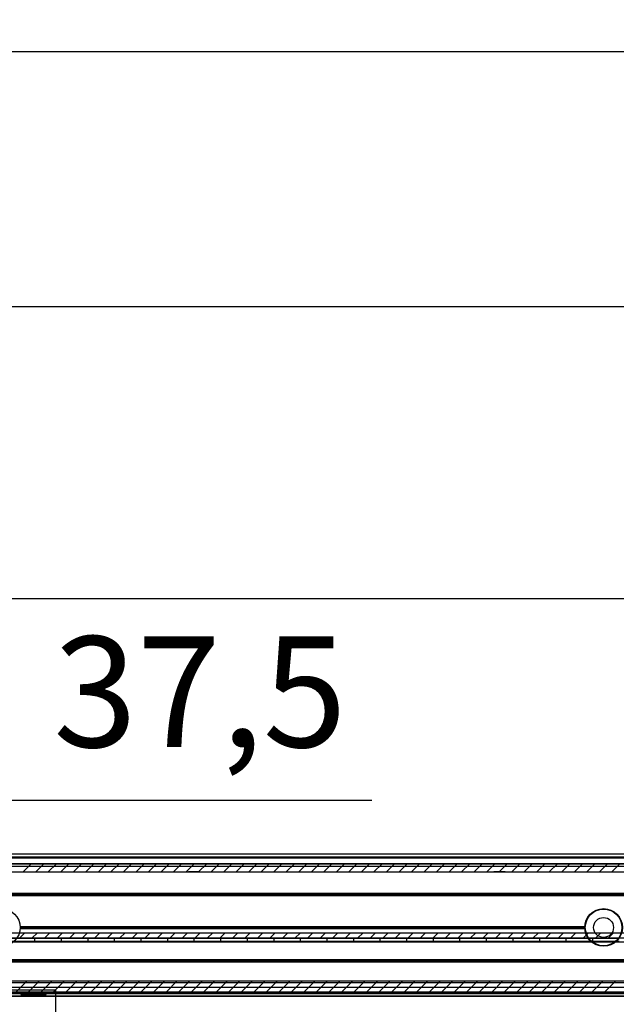
# Model space of a CAD drawing. Units: millimetres. Extents: x 197 to 14236, y -4271 to 4137.
# Drawn here: x 1833 to 2103, y 2281 to 2726 of the extents above; entities that cross this region are included whole.
import ezdxf

# ---------------------------------------------------------------- set-up
doc = ezdxf.new("R2010")
doc.units = ezdxf.units.MM
doc.linetypes.add('CENTERLINE', pattern=[30, 12, -1.5, 3, -1.5, 12])
for name, color, linetype in [('02_Bemassung', 4, 'Continuous'), ('11_Glas', 7, 'Continuous'), ('2', 7, 'Continuous')]:
    doc.layers.add(name, color=color, linetype=linetype)
doc.styles.add('Arial', font='ARIAL.TTF')
doc.dimstyles.new('Mauerwerk', dxfattribs={"dimscale": 20, "dimtxt": 2.5, "dimasz": 2.5, "dimexe": 1.25, "dimexo": 2, "dimtad": 1, "dimdec": 1, "dimrnd": 0.5, "dimtxsty": 'Arial', "dimcen": 2.5, "dimclrd": 7, "dimclre": 7, "dimclrt": 7, "dimazin": 2, "dimtfac": 1, "dimtdec": 1, "dimtmove": 0, "dimatfit": 3, "dimfxl": 0, "dimlwd": 25, "dimlwe": 25, "dimarcsym": 0})

# ---------------------------------------------------------------- blocks, each defined once
blk = doc.blocks.new('Montageprofil LW 645 Frontansicht')
at = {"layer": '2', "color": 3}
for p, q in [((-475, 64.3), (1315, 64.3)), ((-475, 62.96), (1315, 62.96)), ((-475, 59.8), (1315, 59.8)), ((-475, 46.5), (1315, 46.5)), ((-475, 46), (1315, 46)), ((-475, 45.5), (1315, 45.5)), ((-263.51, 31.5), (-8.49, 31.5)), ((-263.51, 30.5), (-8.49, 30.5)), ((-263.5, 31), (-8.5, 31)), ((-475, 16.5), (1315, 16.5)), ((-475, 16), (1315, 16)), ((-475, 15.5), (1315, 15.5)), ((-475, 6.16), (1315, 6.16)), ((-475, 1.5), (1315, 1.5)), ((-475, 0), (1315, 0))]:
    blk.add_line(p, q, dxfattribs=at)
for centre, radius in [((-272, 31), 8.5), ((0, 31), 8.5), ((0, 31), 4.5)]:
    blk.add_circle(centre, radius, dxfattribs=at)
blk = doc.blocks.new('Manethalter Frontansicht')
at = {"layer": '2', "color": 8, "linetype": 'Continuous'}
for p, q in [((-40, 134.77), (-40, 146.77)), ((-40, 146.77), (-35, 146.77)), ((-35, 146.77), (35, 146.77)), ((35, 146.77), (40, 146.77)), ((40, 146.77), (40, 134.77)), ((-35, 134.77), (-40, 134.77)), ((35, 134.77), (-35, 134.77)), ((-16.5, 134.77), (-16.5, 134.17)), ((-0.5, 134.77), (-0.5, 134.17)), ((0.5, 134.77), (0.5, 134.17)), ((16.5, 134.77), (16.5, 134.17)), ((40, 134.77), (35, 134.77)), ((-15, 84.94), (-15, 130.17)), ((-15, 130.17), (15, 130.17)), ((15, 130.17), (15, 84.94)), ((-15, 29.94), (-15, 65.04)), ((15, 65.04), (15, 29.94))]:
    blk.add_line(p, q, dxfattribs=at)
at = {"layer": '2', "color": 1, "linetype": 'CENTERLINE'}
for p, q in [((0, 148.27), (0, -9.8)), ((-5.5, 72.49), (-5.5, 77.49)), ((5.5, 72.49), (5.5, 77.49)), ((-19, 74.99), (19, 74.99)), ((-5.5, 17.49), (-5.5, 22.49)), ((5.5, 17.49), (5.5, 22.49)), ((-19, 19.99), (19, 19.99))]:
    blk.add_line(p, q, dxfattribs=at)
at = {"layer": '2', "color": 8, "linetype": 'Continuous'}
for centre, radius in [((0, 74.99), 18), ((0, 74.99), 16.75), ((0, 74.99), 16.5), ((0, 74.99), 16), ((0, 74.99), 14.25), ((0, 74.99), 13.9), ((0, 74.99), 10.55), ((0, 74.99), 10.3), ((-5.5, 74.99), 1.5), ((5.5, 74.99), 1.5), ((0, 19.99), 18), ((0, 19.99), 16.75), ((0, 19.99), 16.5), ((0, 19.99), 16), ((0, 19.99), 14.25), ((0, 19.99), 13.9), ((0, 19.99), 10.55), ((0, 19.99), 10.3), ((-5.5, 19.99), 1.5), ((5.5, 19.99), 1.5)]:
    blk.add_circle(centre, radius, dxfattribs=at)
for centre, radius, start, end in [((-9.81, 134.4), 6.69, 181.937, 219.175), ((-5.06, 133.95), 4.56, 304.075, 2.7949), ((5.06, 133.95), 4.56, 177.2051, 235.925), ((9.81, 134.4), 6.69, 320.825, 358.063), ((0, 74.99), 10.6, 86.545, 88.5182), ((0, 74.99), 10.6, 73.0655, 75.3333), ((0, 74.99), 10.6, 59.6842, 61.9932), ((0, 74.99), 10.6, 38.0612, 39.5248), ((0, 74.99), 10.6, 159.784, 160.9878), ((0, 74.99), 7, 0.0001, 0.2069), ((0, 74.99), 10.6, 271.4803, 273.4587), ((0, 74.99), 10.6, 284.6637, 286.9374), ((0, 74.99), 10.6, 298.0031, 300.3236), ((0, 19.99), 10.6, 86.5429, 88.5182), ((0, 19.99), 10.6, 73.0654, 75.3333), ((0, 19.99), 10.6, 59.6849, 61.9894), ((0, 19.99), 10.6, 38.0588, 39.5262), ((0, 19.99), 10.6, 159.784, 160.9878), ((0, 19.99), 7, 0, 0.207), ((0, 13.17), 15, 194.8338, 345.1662), ((0, 19.99), 10.6, 271.4818, 273.457), ((0, 19.99), 10.6, 284.6667, 286.9345), ((0, 19.99), 10.6, 298.0106, 300.3225)]:
    blk.add_arc(centre, radius, start, end, dxfattribs=at)
blk = doc.blocks.new('Laufwagen LV1')
at = {"layer": '2', "color": 40, "linetype": 'Continuous'}
for p, q in [((-637.03146, 0), (-399.05, 0)), ((-399.05, 0), (-134.47995, 0))]:
    blk.add_line(p, q, dxfattribs=at)
at = {"layer": '2', "color": 94, "linetype": 'Continuous'}
for p, q in [((-398, 1.7), (-410, 1.7)), ((-410, 0.2), (-398, 0.2)), ((-398, 1.7), (-398.00021, 0.4711)), ((-398.00013, 1.70615), (-398.00013, 0.20615)), ((-394.33837, 1.69985), (-398, 1.7)), ((-386, 1.7), (-398, 1.7)), ((-398, 1.7), (-398, 0.2)), ((-398, 0.2), (-386, 0.2)), ((-386, 1.7), (-392.66173, 1.69985)), ((-388.22719, 0.2), (-386, 0.2)), ((-374, 1.7), (-386, 1.7)), ((-386, 1.7), (-386, 0.2)), ((-386, 1.7), (-386, 0.2)), ((-386, 0.2), (-374, 0.2)), ((-362, 1.7), (-374, 1.7)), ((-374, 1.7), (-374, 0.2)), ((-374, 0.2), (-362, 0.2)), ((-350, 1.7), (-362, 1.7)), ((-362, 1.7), (-362, 0.2)), ((-362, 0.2), (-350, 0.2)), ((-338, 1.7), (-350, 1.7)), ((-350, 1.7), (-350, 0.2)), ((-350, 0.2), (-338, 0.2)), ((-326, 1.7), (-338, 1.7)), ((-338, 1.7), (-338, 0.2)), ((-338, 0.2), (-326, 0.2)), ((-314, 1.7), (-326, 1.7)), ((-326, 1.7), (-326, 0.2)), ((-326, 0.2), (-314, 0.2)), ((-302, 1.7), (-314, 1.7)), ((-314, 1.7), (-314, 0.2)), ((-314, 0.2), (-302, 0.2)), ((-290, 1.7), (-302, 1.7)), ((-302, 1.7), (-302, 0.2)), ((-302, 0.2), (-290, 0.2)), ((-278, 1.7), (-290, 1.7)), ((-290, 1.7), (-290, 0.2)), ((-290, 0.2), (-278, 0.2)), ((-266, 1.7), (-278, 1.7)), ((-278, 1.7), (-278, 0.2)), ((-278, 0.2), (-266, 0.2)), ((-254, 1.7), (-266, 1.7)), ((-266, 1.7), (-266, 0.2)), ((-266, 0.2), (-254, 0.2)), ((-242, 1.7), (-254, 1.7)), ((-254, 1.7), (-254, 0.2)), ((-254, 0.2), (-242, 0.2)), ((-230, 1.7), (-242, 1.7)), ((-242, 1.7), (-242, 0.2)), ((-242, 0.2), (-230, 0.2)), ((-218, 1.7), (-230, 1.7)), ((-230, 1.7), (-230, 0.2)), ((-230, 0.2), (-218, 0.2)), ((-206, 1.7), (-218, 1.7)), ((-218, 1.7), (-218, 0.2)), ((-218, 0.2), (-206, 0.2)), ((-194, 1.7), (-206, 1.7)), ((-206, 1.7), (-206, 0.2)), ((-206, 0.2), (-194, 0.2)), ((-182, 1.7), (-194, 1.7)), ((-194, 1.7), (-194, 0.2)), ((-194, 0.2), (-182, 0.2)), ((-170, 1.7), (-182, 1.7)), ((-182, 1.7), (-182, 0.2)), ((-182, 0.2), (-170, 0.2)), ((-158, 1.7), (-170, 1.7)), ((-170, 1.7), (-170, 0.2)), ((-170, 0.2), (-158, 0.2)), ((-146, 1.7), (-158, 1.7)), ((-158, 1.7), (-158, 0.2)), ((-158, 0.2), (-146, 0.2)), ((-134, 1.7), (-146, 1.7)), ((-146, 1.7), (-146, 0.2)), ((-146, 0.2), (-134, 0.2))]:
    blk.add_line(p, q, dxfattribs=at)
at = {"layer": '2', "color": 30, "linetype": 'Continuous'}
for p, q in [((-151.25021, -23.59902), (-150.49989, -23.80007)), ((-151.24986, -23.59904), (-151.24986, -22.4)), ((-149.83013, -23.8), (-150.5, -23.8)), ((-145.5, -23.8), (-149.83013, -23.8)), ((-148.4104, -22.4), (-148.41055, -23.59902)), ((-148.41055, -23.59902), (-148.3396, -23.59902)), ((-148.3396, -23.59902), (-148.33946, -22.4)), ((-141.16988, -23.8), (-145.5, -23.8)), ((-142.66055, -22.4), (-142.66073, -23.59902)), ((-142.66073, -23.59902), (-142.58977, -23.59902)), ((-142.58977, -23.59902), (-142.5896, -22.4)), ((-140.5, -23.8), (-141.16988, -23.8)), ((-140.50001, -23.80007), (-139.75012, -23.59902)), ((-139.75012, -22.40017), (-139.75015, -23.59904))]:
    blk.add_line(p, q, dxfattribs=at)
for points in [[(-149.83016, -23.80007), (-149.85217, -23.80001, -0.001173738), (-149.87418, -23.79985, -0.001172936), (-149.8962, -23.79959, -0.00117253), (-149.91823, -23.79923, -0.001172066), (-149.94027, -23.79876, -0.001171221), (-149.96231, -23.79818, -0.001170369), (-149.98438, -23.7975, -0.001169172), (-150.00646, -23.79672, -0.001167954), (-150.02856, -23.79583, -0.001166333), (-150.05069, -23.79484, -0.001164789), (-150.07284, -23.79374, -0.001162781), (-150.09502, -23.79254, -0.001160895), (-150.11723, -23.79123, -0.001158494), (-150.13948, -23.78982, -0.001156279), (-150.16176, -23.7883, -0.001153494), (-150.18408, -23.78667, -0.001150954), (-150.20644, -23.78494, -0.001147791), (-150.22884, -23.7831, -0.001144934), (-150.2513, -23.78115, -0.001141402), (-150.2738, -23.77909, -0.001138234), (-150.29635, -23.77693, -0.001134341), (-150.31896, -23.77465, -0.001130871), (-150.34163, -23.77227, -0.001126628), (-150.36436, -23.76977, -0.001122865), (-150.38715, -23.76716, -0.001118281), (-150.41001, -23.76445, -0.001114235), (-150.43294, -23.76162, -0.001109321), (-150.45594, -23.75867, -0.001105002), (-150.47902, -23.75562, -0.00109977), (-150.50218, -23.75245, -0.001095188), (-150.52541, -23.74916, -0.001089651), (-150.54873, -23.74576, -0.001084819), (-150.57214, -23.74224, -0.001078987), (-150.59564, -23.7386, -0.001073911), (-150.61924, -23.73484, -0.001067805), (-150.64292, -23.73097, -0.001062518), (-150.66672, -23.72697, -0.001056123), (-150.69061, -23.72286, -0.001050561), (-150.71461, -23.71862, -0.001043994), (-150.73872, -23.71425, -0.001038435), (-150.76295, -23.70976, -0.001031344), (-150.78729, -23.70515, -0.00102488), (-150.81175, -23.70041, -0.001018561), (-150.83633, -23.69554, -0.001014362), (-150.86105, -23.69054, -0.001004392), (-150.8859, -23.68541, -0.000991806), (-150.91086, -23.68015, -0.000993334), (-150.936, -23.67475, -0.001007577), (-150.96132, -23.66921, -0.000970054), (-150.98667, -23.66356, -0.000897945), (-151.01202, -23.65781, -0.000986905), (-151.03795, -23.65181, -0.001171429), (-151.06468, -23.6455, -0.00087444), (-151.08986, -23.63949, -0.000286104), (-151.11271, -23.63399, -0.001233789), (-151.14244, -23.6266, -0.002089045), (-151.18878, -23.61477, -0.000996359), (-151.24977, -23.59902, -0.000520314)], [(-148.41055, -23.59902), (-148.43766, -23.60614, -0.000885627), (-148.46458, -23.61311, -0.000902125), (-148.49132, -23.61993, -0.000913959), (-148.51787, -23.6266, -0.000918386), (-148.54424, -23.63312, -0.000925724), (-148.57045, -23.63949, -0.000933304), (-148.59648, -23.64572, -0.000941698), (-148.62236, -23.65181, -0.000948298), (-148.64807, -23.65775, -0.000956233), (-148.67363, -23.66356, -0.000962954), (-148.69904, -23.66922, -0.00097082), (-148.7243, -23.67475, -0.00097735), (-148.74942, -23.68015, -0.000985024), (-148.7744, -23.68541, -0.00099143), (-148.79925, -23.69054, -0.000998928), (-148.82396, -23.69554, -0.001005177), (-148.84855, -23.70041, -0.001012477), (-148.87301, -23.70515, -0.001018561), (-148.89735, -23.70976, -0.00102565), (-148.92157, -23.71425, -0.001031555), (-148.94568, -23.71862, -0.001038419), (-148.96968, -23.72286, -0.001044133), (-148.99357, -23.72697, -0.001050758), (-149.01737, -23.73097, -0.001056269), (-149.04105, -23.73484, -0.001062641), (-149.06465, -23.7386, -0.001067935), (-149.08815, -23.74224, -0.00107404), (-149.11156, -23.74576, -0.001079107), (-149.13488, -23.74916, -0.001084931), (-149.15811, -23.75245, -0.001089758), (-149.18127, -23.75562, -0.00109529), (-149.20435, -23.75867, -0.001099866), (-149.22735, -23.76162, -0.00110509), (-149.25028, -23.76445, -0.001109399), (-149.27314, -23.76716, -0.001114311), (-149.29593, -23.76977, -0.001118363), (-149.31866, -23.77227, -0.001122923), (-149.34133, -23.77465, -0.001126633), (-149.36394, -23.77693, -0.001130932), (-149.38649, -23.77909, -0.001134559), (-149.409, -23.78115, -0.001138219), (-149.43145, -23.7831, -0.001140797), (-149.45386, -23.78494, -0.001145127), (-149.47622, -23.78667, -0.001150019), (-149.49854, -23.7883, -0.00115033), (-149.52082, -23.78982, -0.001145845), (-149.54306, -23.79123, -0.001158503), (-149.56528, -23.79254, -0.001184194), (-149.58751, -23.79374, -0.001153073), (-149.60962, -23.79484, -0.001078498), (-149.63157, -23.79583, -0.001191995), (-149.65385, -23.79672, -0.00142269), (-149.67662, -23.79751, -0.001082069), (-149.698, -23.79818, -0.000372429), (-149.71731, -23.79874, -0.001527366), (-149.74209, -23.79923, -0.002632262), (-149.78023, -23.79967, -0.001288822), (-149.83016, -23.80007, -0.000683656)], [(-145.49995, -23.80007), (-145.54397, -23.80001, -0.000586817), (-145.588, -23.79985, -0.000586433), (-145.63204, -23.79959, -0.000586268), (-145.6761, -23.79923, -0.000586091), (-145.72018, -23.79876, -0.000585746), (-145.76428, -23.79818, -0.000585414), (-145.80841, -23.7975, -0.000584932), (-145.85258, -23.79672, -0.000584454), (-145.89679, -23.79583, -0.000583799), (-145.94105, -23.79484, -0.000583194), (-145.98536, -23.79374, -0.000582383), (-146.02972, -23.79254, -0.000581643), (-146.07415, -23.79123, -0.000580671), (-146.11864, -23.78982, -0.000579801), (-146.16321, -23.7883, -0.000578673), (-146.20785, -23.78667, -0.000577674), (-146.25258, -23.78494, -0.00057639), (-146.2974, -23.7831, -0.000575263), (-146.34231, -23.78115, -0.000573827), (-146.38732, -23.77909, -0.000572575), (-146.43244, -23.77693, -0.000570987), (-146.47766, -23.77465, -0.000569612), (-146.52301, -23.77227, -0.000567877), (-146.56847, -23.76977, -0.000566382), (-146.61406, -23.76716, -0.000564502), (-146.65979, -23.76445, -0.000562889), (-146.70565, -23.76162, -0.000560867), (-146.75166, -23.75867, -0.000559139), (-146.79783, -23.75562, -0.000556979), (-146.84414, -23.75245, -0.000555139), (-146.89062, -23.74916, -0.000552845), (-146.93727, -23.74576, -0.000550897), (-146.9841, -23.74224, -0.000548471), (-147.0311, -23.7386, -0.000546415), (-147.0783, -23.73484, -0.000543865), (-147.12568, -23.73097, -0.000541717), (-147.17327, -23.72697, -0.000539032), (-147.22107, -23.72286, -0.000536756), (-147.26908, -23.71862, -0.000533994), (-147.31731, -23.71425, -0.000531729), (-147.36577, -23.70976, -0.000528707), (-147.41446, -23.70515, -0.000525985), (-147.46339, -23.70041, -0.000523364), (-147.51257, -23.69554, -0.000521813), (-147.56202, -23.69054, -0.000517319), (-147.61171, -23.68541, -0.000511444), (-147.66166, -23.68015, -0.000512875), (-147.71193, -23.67475, -0.000520874), (-147.76258, -23.66921, -0.000502134), (-147.8133, -23.66356, -0.000465366), (-147.864, -23.65781, -0.000512111), (-147.91587, -23.65181, -0.000608742), (-147.96934, -23.6455, -0.000455108), (-148.01972, -23.63949, -0.000149023), (-148.06542, -23.63399, -0.000643113), (-148.12491, -23.6266, -0.001091808), (-148.21759, -23.61477, -0.000521961), (-148.3396, -23.59902, -0.00027287)], [(-142.66073, -23.59902), (-142.71495, -23.60614, -0.000465237), (-142.7688, -23.61311, -0.000473264), (-142.82227, -23.61993, -0.000478797), (-142.87538, -23.6266, -0.00048047), (-142.92813, -23.63312, -0.000483638), (-142.98054, -23.63949, -0.000486954), (-143.03262, -23.64572, -0.000490663), (-143.08437, -23.65181, -0.000493459), (-143.1358, -23.65775, -0.00049692), (-143.18692, -23.66356, -0.000499774), (-143.23774, -23.66922, -0.000503193), (-143.28827, -23.67475, -0.000505944), (-143.33851, -23.68015, -0.00050926), (-143.38847, -23.68541, -0.000511946), (-143.43816, -23.69054, -0.000515169), (-143.48759, -23.69554, -0.000517774), (-143.53676, -23.70041, -0.000520895), (-143.58569, -23.70515, -0.000523418), (-143.63437, -23.70976, -0.000526435), (-143.68282, -23.71425, -0.000528871), (-143.73104, -23.71862, -0.000531778), (-143.77905, -23.72286, -0.000534124), (-143.82683, -23.72697, -0.000536916), (-143.87441, -23.73097, -0.000539168), (-143.92179, -23.73484, -0.000541841), (-143.96898, -23.7386, -0.000543995), (-144.01598, -23.74224, -0.000546546), (-144.0628, -23.74576, -0.000548597), (-144.10944, -23.74916, -0.000551021), (-144.15591, -23.75245, -0.000552967), (-144.20222, -23.75562, -0.00055526), (-144.24838, -23.75867, -0.000557099), (-144.29438, -23.76162, -0.000559256), (-144.34024, -23.76445, -0.00056098), (-144.38595, -23.76716, -0.000563002), (-144.43154, -23.76977, -0.000564619), (-144.477, -23.77227, -0.000566489), (-144.52234, -23.77465, -0.000567959), (-144.56756, -23.77693, -0.000569723), (-144.61267, -23.77909, -0.000571178), (-144.65767, -23.78115, -0.00057265), (-144.70258, -23.7831, -0.000573607), (-144.74739, -23.78494, -0.000575446), (-144.79211, -23.78667, -0.000577595), (-144.83676, -23.7883, -0.000577448), (-144.88131, -23.78982, -0.000574925), (-144.92578, -23.79123, -0.000581009), (-144.97022, -23.79254, -0.000593646), (-145.01467, -23.79374, -0.000577812), (-145.05889, -23.79484, -0.00054026), (-145.10279, -23.79583, -0.000596927), (-145.14734, -23.79672, -0.000712223), (-145.1929, -23.79751, -0.000541542), (-145.23564, -23.79818, -0.000186364), (-145.27426, -23.79874, -0.000764206), (-145.32381, -23.79923, -0.001316606), (-145.40008, -23.79967, -0.000644527), (-145.49995, -23.80007, -0.000341872)], [(-141.16973, -23.80007), (-141.19175, -23.80001, -0.001173422), (-141.21377, -23.79985, -0.001172617), (-141.23579, -23.79959, -0.001172209), (-141.25782, -23.79923, -0.001171741), (-141.27986, -23.79876, -0.001170894), (-141.30192, -23.79818, -0.001170038), (-141.32399, -23.7975, -0.001168839), (-141.34608, -23.79672, -0.001167618), (-141.36819, -23.79583, -0.001165995), (-141.39032, -23.79484, -0.001164448), (-141.41248, -23.79374, -0.001162438), (-141.43466, -23.79254, -0.00116055), (-141.45688, -23.79123, -0.001158147), (-141.47913, -23.78982, -0.00115593), (-141.50142, -23.7883, -0.001153143), (-141.52374, -23.78667, -0.001150601), (-141.54611, -23.78494, -0.001147437), (-141.56852, -23.7831, -0.001144578), (-141.59098, -23.78115, -0.001141044), (-141.61349, -23.77909, -0.001137875), (-141.63605, -23.77693, -0.001133981), (-141.65867, -23.77465, -0.00113051), (-141.68135, -23.77227, -0.001126265), (-141.70408, -23.76977, -0.001122502), (-141.72688, -23.76716, -0.001117916), (-141.74975, -23.76445, -0.00111387), (-141.77268, -23.76162, -0.001108955), (-141.79569, -23.75867, -0.001104635), (-141.81878, -23.75562, -0.001099403), (-141.84194, -23.75245, -0.001094821), (-141.86518, -23.74916, -0.001089284), (-141.88851, -23.74576, -0.001084452), (-141.91193, -23.74224, -0.00107862), (-141.93543, -23.7386, -0.001073544), (-141.95903, -23.73484, -0.001067438), (-141.98273, -23.73097, -0.001062151), (-142.00653, -23.72697, -0.001055756), (-142.03043, -23.72286, -0.001050195), (-142.05444, -23.71862, -0.001043629), (-142.07856, -23.71425, -0.00103807), (-142.10279, -23.70976, -0.00103098), (-142.12714, -23.70515, -0.001024517), (-142.15161, -23.70041, -0.001018199), (-142.1762, -23.69554, -0.001014), (-142.20093, -23.69054, -0.001004032), (-142.22578, -23.68541, -0.000991449), (-142.25076, -23.68015, -0.000992975), (-142.2759, -23.67475, -0.001007212), (-142.30123, -23.66921, -0.000969701), (-142.32659, -23.66356, -0.000897618), (-142.35194, -23.65781, -0.000986544), (-142.37788, -23.65181, -0.001171), (-142.40462, -23.6455, -0.000874118), (-142.42981, -23.63949, -0.000285998), (-142.45267, -23.63399, -0.001233333), (-142.48242, -23.6266, -0.00208827), (-142.52876, -23.61477, -0.000995987), (-142.58977, -23.59902, -0.000520119)], [(-139.75012, -23.59902), (-139.77724, -23.60614, -0.00088501), (-139.80416, -23.61311, -0.000901508), (-139.8309, -23.61993, -0.000913346), (-139.85746, -23.6266, -0.000917782), (-139.88384, -23.63312, -0.000925127), (-139.91005, -23.63949, -0.000932715), (-139.93609, -23.64572, -0.000941117), (-139.96197, -23.65181, -0.000947726), (-139.98769, -23.65775, -0.000955669), (-140.01325, -23.66356, -0.0009624), (-140.03866, -23.66922, -0.000970275), (-140.06393, -23.67475, -0.000976815), (-140.08905, -23.68015, -0.0009845), (-140.11404, -23.68541, -0.000990917), (-140.13888, -23.69054, -0.000998426), (-140.1636, -23.69554, -0.001004686), (-140.18819, -23.70041, -0.001011998), (-140.21265, -23.70515, -0.001018094), (-140.237, -23.70976, -0.001025196), (-140.26122, -23.71425, -0.001031114), (-140.28533, -23.71862, -0.001037991), (-140.30934, -23.72286, -0.001043719), (-140.33323, -23.72697, -0.001050358), (-140.35702, -23.73097, -0.001055883), (-140.38071, -23.73484, -0.00106227), (-140.40431, -23.7386, -0.00106758), (-140.4278, -23.74224, -0.0010737), (-140.45121, -23.74576, -0.001078783), (-140.47453, -23.74916, -0.001084624), (-140.49777, -23.75245, -0.001089467), (-140.52093, -23.75562, -0.001095015), (-140.544, -23.75867, -0.001099608), (-140.567, -23.76162, -0.00110485), (-140.58993, -23.76445, -0.001109177), (-140.61279, -23.76716, -0.001114107), (-140.63558, -23.76977, -0.001118177), (-140.65831, -23.77227, -0.001122756), (-140.68098, -23.77465, -0.001126485), (-140.70359, -23.77693, -0.001130803), (-140.72614, -23.77909, -0.001134449), (-140.74864, -23.78115, -0.001138129), (-140.77109, -23.7831, -0.001140726), (-140.7935, -23.78494, -0.001145076), (-140.81586, -23.78667, -0.001149987), (-140.83818, -23.7883, -0.00115032), (-140.86046, -23.78982, -0.001145854), (-140.88269, -23.79123, -0.001158533), (-140.90491, -23.79254, -0.001184246), (-140.92713, -23.79374, -0.001153145), (-140.94923, -23.79484, -0.001078583), (-140.97118, -23.79583, -0.00119211), (-140.99346, -23.79672, -0.001422856), (-141.01623, -23.79751, -0.001082217), (-141.0376, -23.79818, -0.000372484), (-141.0569, -23.79874, -0.001527607), (-141.08168, -23.79923, -0.002632769), (-141.11981, -23.79967, -0.00128911), (-141.16973, -23.80007, -0.000683818)]]:
    blk.add_lwpolyline(points, format="xyb", dxfattribs=at)
blk = doc.blocks.new('*X64')
at = {"layer": '2', "color": 1, "linetype": 'Continuous'}
for p, q in [((-439.42, -1.82), (-443.05, 1.82)), ((-433.76, -1.82), (-437.39, 1.82)), ((-428.1, -1.82), (-431.74, 1.82)), ((-422.45, -1.82), (-426.08, 1.82)), ((-416.79, -1.82), (-420.42, 1.82)), ((-411.13, -1.82), (-414.77, 1.82)), ((-405.48, -1.82), (-409.11, 1.82)), ((-399.82, -1.82), (-403.45, 1.82)), ((-394.16, -1.82), (-397.8, 1.82)), ((-388.51, -1.82), (-392.14, 1.82)), ((-382.85, -1.82), (-386.48, 1.82)), ((-377.19, -1.82), (-380.83, 1.82)), ((-371.54, -1.82), (-375.17, 1.82)), ((-365.88, -1.82), (-369.51, 1.82)), ((-360.22, -1.82), (-363.86, 1.82)), ((-354.56, -1.82), (-358.2, 1.82)), ((-348.91, -1.82), (-352.54, 1.82)), ((-343.25, -1.82), (-346.89, 1.82)), ((-337.59, -1.82), (-341.23, 1.82)), ((-331.94, -1.82), (-335.57, 1.82)), ((-326.28, -1.82), (-329.91, 1.82)), ((-320.62, -1.82), (-324.26, 1.82)), ((-314.97, -1.82), (-318.6, 1.82)), ((-309.31, -1.82), (-312.94, 1.82)), ((-303.65, -1.82), (-307.29, 1.82)), ((-298, -1.82), (-301.63, 1.82)), ((-292.34, -1.82), (-295.97, 1.82)), ((-286.68, -1.82), (-290.32, 1.82)), ((-281.03, -1.82), (-284.66, 1.82)), ((-275.37, -1.82), (-279, 1.82)), ((-269.71, -1.82), (-273.35, 1.82)), ((-264.06, -1.82), (-267.69, 1.82)), ((-258.4, -1.82), (-262.03, 1.82)), ((-252.74, -1.82), (-256.38, 1.82)), ((-247.08, -1.82), (-250.72, 1.82)), ((-241.43, -1.82), (-245.06, 1.82)), ((-235.77, -1.82), (-239.4, 1.82)), ((-230.11, -1.82), (-233.75, 1.82)), ((-224.46, -1.82), (-228.09, 1.82)), ((-218.8, -1.82), (-222.43, 1.82)), ((-213.14, -1.82), (-216.78, 1.82)), ((-207.49, -1.82), (-211.12, 1.82)), ((-201.83, -1.82), (-205.46, 1.82)), ((-196.17, -1.82), (-199.81, 1.82)), ((-190.52, -1.82), (-194.15, 1.82)), ((-184.86, -1.82), (-188.49, 1.82)), ((-179.2, -1.82), (-182.84, 1.82)), ((-173.55, -1.82), (-177.18, 1.82))]:
    blk.add_line(p, q, dxfattribs=at)
blk = doc.blocks.new('*X65')
at = {"layer": '2', "color": 1, "linetype": 'Continuous'}
for p, q in [((-437.23, -4), (-442.03, 0.8)), ((-431.57, -4), (-436.37, 0.8)), ((-425.92, -4), (-430.72, 0.8)), ((-420.26, -4), (-425.06, 0.8)), ((-414.6, -4), (-419.4, 0.8)), ((-408.95, -4), (-413.75, 0.8)), ((-403.29, -4), (-408.09, 0.8)), ((-397.63, -4), (-402.43, 0.8)), ((-391.98, -4), (-396.78, 0.8)), ((-386.32, -4), (-391.12, 0.8)), ((-380.66, -4), (-385.46, 0.8)), ((-375, -4), (-379.8, 0.8)), ((-369.35, -4), (-374.15, 0.8)), ((-363.69, -4), (-368.49, 0.8)), ((-358.03, -4), (-362.83, 0.8)), ((-352.38, -4), (-357.18, 0.8)), ((-346.72, -4), (-351.52, 0.8)), ((-341.06, -4), (-345.86, 0.8)), ((-335.41, -4), (-340.21, 0.8)), ((-329.75, -4), (-334.55, 0.8)), ((-324.09, -4), (-328.89, 0.8)), ((-318.44, -4), (-323.24, 0.8)), ((-312.78, -4), (-317.58, 0.8)), ((-307.12, -4), (-311.92, 0.8)), ((-301.47, -4), (-306.27, 0.8)), ((-295.81, -4), (-300.61, 0.8)), ((-290.15, -4), (-294.95, 0.8)), ((-284.5, -4), (-289.3, 0.8)), ((-278.84, -4), (-283.64, 0.8)), ((-273.18, -4), (-277.98, 0.8)), ((-267.52, -4), (-272.32, 0.8)), ((-261.87, -4), (-266.67, 0.8)), ((-256.21, -4), (-261.01, 0.8)), ((-250.55, -4), (-255.35, 0.8)), ((-244.9, -4), (-249.7, 0.8)), ((-239.24, -4), (-244.04, 0.8)), ((-233.58, -4), (-238.38, 0.8)), ((-227.93, -4), (-232.73, 0.8)), ((-222.27, -4), (-227.07, 0.8)), ((-216.61, -4), (-221.41, 0.8)), ((-210.96, -4), (-215.76, 0.8)), ((-205.3, -4), (-210.1, 0.8)), ((-199.64, -4), (-204.44, 0.8)), ((-193.99, -4), (-198.79, 0.8)), ((-188.33, -4), (-193.13, 0.8)), ((-182.67, -4), (-187.47, 0.8)), ((-177.02, -4), (-181.82, 0.8)), ((-171.36, -4), (-176.16, 0.8))]:
    blk.add_line(p, q, dxfattribs=at)
blk = doc.blocks.new('*X66')
at = {"layer": '2', "color": 1, "linetype": 'Continuous'}
for p, q in [((-439.4, -1.84), (-441.53, 0.3)), ((-433.74, -1.84), (-435.88, 0.3)), ((-428.09, -1.84), (-430.22, 0.3)), ((-422.43, -1.84), (-424.56, 0.3)), ((-416.77, -1.84), (-418.91, 0.3)), ((-411.12, -1.84), (-413.25, 0.3)), ((-405.46, -1.84), (-407.59, 0.3)), ((-399.8, -1.84), (-401.94, 0.3)), ((-394.14, -1.84), (-396.28, 0.3)), ((-388.49, -1.84), (-390.62, 0.3)), ((-382.83, -1.84), (-384.97, 0.3)), ((-377.17, -1.84), (-379.31, 0.3)), ((-371.52, -1.84), (-373.65, 0.3)), ((-365.86, -1.84), (-367.99, 0.3)), ((-360.2, -1.84), (-362.34, 0.3)), ((-354.55, -1.84), (-356.68, 0.3)), ((-348.89, -1.84), (-351.02, 0.3)), ((-343.23, -1.84), (-345.37, 0.3)), ((-337.58, -1.84), (-339.71, 0.3)), ((-331.92, -1.84), (-334.05, 0.3)), ((-326.26, -1.84), (-328.4, 0.3)), ((-320.61, -1.84), (-322.74, 0.3)), ((-314.95, -1.84), (-317.08, 0.3)), ((-309.29, -1.84), (-311.43, 0.3)), ((-303.64, -1.84), (-305.77, 0.3)), ((-297.98, -1.84), (-300.11, 0.3)), ((-292.32, -1.84), (-294.46, 0.3)), ((-286.66, -1.84), (-288.8, 0.3)), ((-281.01, -1.84), (-283.14, 0.3)), ((-275.35, -1.84), (-277.48, 0.3)), ((-269.69, -1.84), (-271.83, 0.3)), ((-264.04, -1.84), (-266.17, 0.3)), ((-258.38, -1.84), (-260.51, 0.3)), ((-252.72, -1.84), (-254.86, 0.3)), ((-247.07, -1.84), (-249.2, 0.3)), ((-241.41, -1.84), (-243.54, 0.3)), ((-235.75, -1.84), (-237.89, 0.3)), ((-230.1, -1.84), (-232.23, 0.3)), ((-224.44, -1.84), (-226.57, 0.3)), ((-218.78, -1.84), (-220.92, 0.3)), ((-213.13, -1.84), (-215.26, 0.3)), ((-207.47, -1.84), (-209.6, 0.3)), ((-201.81, -1.84), (-203.95, 0.3)), ((-196.15, -1.84), (-198.29, 0.3)), ((-190.5, -1.84), (-192.63, 0.3)), ((-184.84, -1.84), (-186.98, 0.3)), ((-179.18, -1.84), (-181.32, 0.3)), ((-173.53, -1.84), (-175.66, 0.3))]:
    blk.add_line(p, q, dxfattribs=at)
blk = doc.blocks.new('Antriebsprofil LV1')
at = {"layer": '2', "color": 30, "linetype": 'Continuous'}
for p, q in [((0.0001, 54.16563), (-1749.99999, 54.16563)), ((-1749.99998, 57.8), (0, 57.8)), ((-1749.99999, 26.43403), (0.0001, 26.43403)), ((0, 24.3), (-1749.99998, 24.30002)), ((-1742.60017, 4.80003), (0, 4.80003)), ((0, 0), (-1749.99998, 0))]:
    blk.add_line(p, q, dxfattribs=at)
at = {"layer": '2', "color": 1, "linetype": 'Continuous'}
for p, q in [((-393.08414, 54.16583), (-387.99998, 54.09928)), ((-255.08414, 54.16583), (-249.99998, 54.09928))]:
    blk.add_line(p, q, dxfattribs=at)
at = {"layer": '2'}
for name, p in [('*X64', (-1.8627, 55.98292)), ('*X66', (-0.2991, 26.13507)), ('*X65', (-0.7957, 4.00428))]:
    blk.add_blockref(name, p, dxfattribs=at)
blk = doc.blocks.new('Blende Manet LV 1 Frontansicht')
at = {"layer": '2', "color": 3, "linetype": 'Continuous'}
for p, q in [((-543, 31.5), (1331, 31.5)), ((1331, 27.5), (-543, 27.5)), ((-543, -27), (1331, -27)), ((-543, -31), (1331, -31))]:
    blk.add_line(p, q, dxfattribs=at)
blk = doc.blocks.new('*D84')
at = {"layer": '02_Bemassung', "color": 7, "lineweight": 25}
for p, q in [((1659.57, 2384.62), (1659.57, 2489.45)), ((3409.57, 2384.62), (3409.57, 2489.45)), ((1709.57, 2464.45), (3359.57, 2464.45))]:
    blk.add_line(p, q, dxfattribs=at)
at = {"layer": '02_Bemassung', "color": 7}
for points in [[(1709.57, 2472.79), (1709.57, 2456.12), (1659.57, 2464.45)], [(3359.57, 2472.79), (3359.57, 2456.12), (3409.57, 2464.45)]]:
    blk.add_solid(points, dxfattribs=at)
at = {"layer": 'Defpoints', "color": 0}
for p in [(3409.57, 2464.45), (1659.57, 2344.62), (3409.57, 2344.62)]:
    blk.add_point(p, dxfattribs=at)
at = {"layer": '02_Bemassung', "color": 7, "insert": (2635.72, 2509.73), "char_height": 50, "attachment_point": 5, "style": 'Arial'}
blk.add_mtext('CS 80 Magneo LV 1 - 1750', dxfattribs=at)
blk = doc.blocks.new('*D85')
at = {"layer": '02_Bemassung', "color": 7, "lineweight": 25}
for p, q in [((1622.07, 2389.12), (1622.07, 2621.21)), ((3412.07, 2389.12), (3412.07, 2621.21)), ((1672.07, 2596.21), (3362.07, 2596.21))]:
    blk.add_line(p, q, dxfattribs=at)
at = {"layer": '02_Bemassung', "color": 7}
for points in [[(1672.07, 2604.54), (1672.07, 2587.87), (1622.07, 2596.21)], [(3362.07, 2604.54), (3362.07, 2587.87), (3412.07, 2596.21)]]:
    blk.add_solid(points, dxfattribs=at)
at = {"layer": 'Defpoints', "color": 0}
for p in [(3412.07, 2596.21), (1622.07, 2349.12), (3412.07, 2349.12)]:
    blk.add_point(p, dxfattribs=at)
at = {"layer": '02_Bemassung', "color": 7, "insert": (2786.11, 2641.48), "char_height": 50, "attachment_point": 5, "style": 'Arial'}
blk.add_mtext('Montageprofil 1790', dxfattribs=at)
blk = doc.blocks.new('*D88')
at = {"layer": '02_Bemassung', "color": 7, "lineweight": 25}
for p, q in [((1552.07, 2387.35), (1552.07, 2736.35)), ((3432.07, 2387.32), (3432.07, 2736.35)), ((1602.07, 2711.35), (3382.07, 2711.35))]:
    blk.add_line(p, q, dxfattribs=at)
at = {"layer": '02_Bemassung', "color": 7}
for points in [[(1602.07, 2719.69), (1602.07, 2703.02), (1552.07, 2711.35)], [(3382.07, 2719.69), (3382.07, 2703.02), (3432.07, 2711.35)]]:
    blk.add_solid(points, dxfattribs=at)
at = {"layer": 'Defpoints', "color": 0}
for p in [(3432.07, 2711.35), (1552.07, 2347.35), (3432.07, 2347.32)]:
    blk.add_point(p, dxfattribs=at)
at = {"layer": '02_Bemassung', "color": 7, "insert": (2343.18, 2756.3), "char_height": 50, "attachment_point": 5, "style": 'Arial'}
blk.add_mtext('Lmin. : Innenverkleidung 1880', dxfattribs=at)
blk = doc.blocks.new('*D186')
at = {"layer": '02_Bemassung', "color": 7, "lineweight": 25}
for p, q in [((1622.07, 2389.12), (1622.07, 2398.24)), ((1659.57, 2356.32), (1659.57, 2398.24)), ((1572.07, 2373.24), (1522.07, 2373.24)), ((1622.07, 2373.24), (1659.57, 2373.24)), ((1709.57, 2373.24), (1992.4, 2373.24))]:
    blk.add_line(p, q, dxfattribs=at)
at = {"layer": '02_Bemassung', "color": 7}
for points in [[(1572.07, 2381.57), (1572.07, 2364.9), (1622.07, 2373.24)], [(1709.57, 2381.57), (1709.57, 2364.9), (1659.57, 2373.24)]]:
    blk.add_solid(points, dxfattribs=at)
at = {"layer": 'Defpoints', "color": 0}
for p in [(1659.57, 2373.24), (1622.07, 2349.12), (1659.57, 2316.32)]:
    blk.add_point(p, dxfattribs=at)
at = {"layer": '02_Bemassung', "color": 7, "insert": (1914.79, 2415.78), "char_height": 50, "attachment_point": 5, "style": 'Arial'}
blk.add_mtext('37,5', dxfattribs=at)

msp = doc.modelspace()

# ---------------------------------------------------------------- linework, layer by layer
at = {"layer": '11_Glas'}
for points in [[(2419.072, 2284.824), (1775.072, 2284.824), (1775.072, 2838.824), (2419.072, 2838.824)], [(2418.072, 2285.824), (1776.072, 2285.824), (1776.072, 2837.824), (2418.072, 2837.824)]]:
    msp.add_lwpolyline(points, close=True, dxfattribs=at)
msp.add_circle((2097.072, 2315.824), 8.25, dxfattribs=at)

# ---------------------------------------------------------------- block references
at = {"layer": '02_Bemassung'}
for name, p in [('Montageprofil LW 645 Frontansicht', (2097.072, 2284.824)), ('Blende Manet LV 1 Frontansicht', (2098.072, 2315.824)), ('Manethalter Frontansicht', (1809.572, 2140.91))]:
    msp.add_blockref(name, p, dxfattribs=at)
at = {"layer": '02_Bemassung', "xscale": -1}
for name, p in [('Antriebsprofil LV1', (1659.572, 2286.824)), ('Laufwagen LV1', (1694.072, 2309.224))]:
    msp.add_blockref(name, p, dxfattribs=at)

# ---------------------------------------------------------------- dimensions: what is measured, and where the dimension line sits
at = {"layer": '02_Bemassung'}
for base, p1, p2, override, picture, middle in [((3432.072, 2711.352), (1552.072, 2347.354), (3432.072, 2347.324), {"dimpost": 'Lmin. : Innenverkleidung <>'}, '*D88', (2343.182, 2711.352)), ((3409.572, 2464.453), (1659.572, 2344.624), (3409.572, 2344.624), {"dimpost": 'CS 80 Magneo LV 1 - <>'}, '*D84', (2635.723, 2464.453)), ((3412.072, 2596.207), (1622.072, 2349.124), (3412.072, 2349.124), {"dimpost": 'Montageprofil <>'}, '*D85', (2786.106, 2596.207))]:
    dim = msp.add_linear_dim(base=base, p1=p1, p2=p2, dimstyle='Mauerwerk', override=override, dxfattribs=at)
    dim.commit()
    dim.dimension.update_dxf_attribs({"geometry": picture, "text_midpoint": middle, "dimtype": 160})
dim = msp.add_linear_dim(base=(1659.572, 2373.237), p1=(1622.072, 2349.124), p2=(1659.572, 2316.324), dimstyle='Mauerwerk', dxfattribs=at)
dim.commit()
dim.dimension.update_dxf_attribs({"geometry": '*D186', "text_midpoint": (1914.79, 2373.237), "dimtype": 160})

doc.saveas('drawing.dxf')
